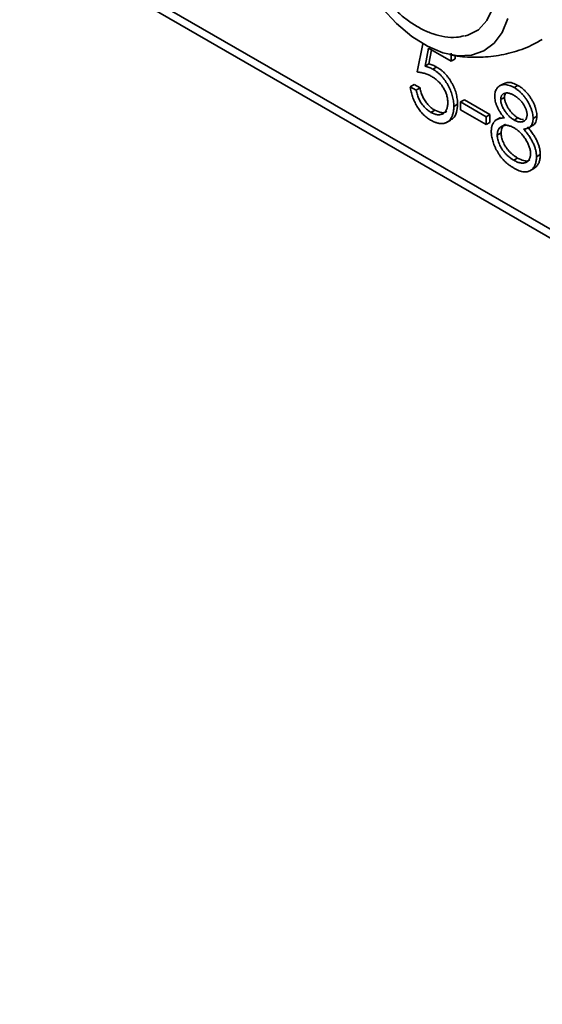
# Model space of a CAD drawing. Units: millimetres. Extents: x -19 to 434, y -3 to 318.
# Drawn here: x 220 to 239, y 41 to 78 of the extents above; entities that cross this region are included whole.
import ezdxf

# ---------------------------------------------------------------- set-up
doc = ezdxf.new("R2010")
doc.units = ezdxf.units.MM

msp = doc.modelspace()

# ---------------------------------------------------------------- linework, layer by layer
at = {"color": 7, "linetype": 'Continuous', "lineweight": 35}
for p, q in [((219.603, 81.529), (288.546, 41.729)), ((219.81, 81.071), (288.753, 41.271)), ((234.394, 75.981), (234.602, 77.033)), ((234.821, 76.87), (234.688, 76.195)), ((235.663, 76.384), (234.821, 76.87)), ((234.934, 76.805), (234.829, 76.277)), ((235.663, 76.677), (235.663, 76.384)), ((234.829, 76.277), (234.688, 76.195)), ((235.804, 76.466), (235.663, 76.384)), ((235.804, 76.601), (235.804, 76.466)), ((235.121, 76.164), (234.979, 76.083)), ((234.281, 75.513), (234.14, 75.431)), ((234.281, 75.513), (234.503, 75.385)), ((237.607, 75.544), (237.465, 75.463)), ((234.14, 75.431), (234.362, 75.303)), ((234.503, 75.385), (234.362, 75.303)), ((238.148, 75.479), (238.006, 75.398)), ((235.899, 74.78), (235.758, 74.698)), ((236.153, 74.945), (236.012, 74.864)), ((236.012, 74.57), (236.012, 74.864)), ((236.012, 74.864), (236.964, 74.314)), ((236.153, 74.945), (237.105, 74.396)), ((237.645, 75.032), (237.503, 74.951)), ((235.049, 74.557), (234.908, 74.475)), ((236.964, 74.021), (236.012, 74.57)), ((235.504, 74.107), (235.646, 74.189)), ((237.105, 74.396), (236.964, 74.314)), ((236.964, 74.314), (236.964, 74.021)), ((237.105, 74.103), (236.964, 74.021)), ((237.105, 74.396), (237.105, 74.103)), ((237.501, 74.29), (237.36, 74.208)), ((238.003, 74.19), (238.144, 74.272)), ((238.709, 74.251), (238.85, 74.332)), ((237.518, 73.712), (237.376, 73.63)), ((238.546, 73.902), (238.687, 73.984)), ((237.994, 72.693), (238.135, 72.775)), ((238.977, 72.902), (238.836, 72.82)), ((238.593, 72.301), (238.735, 72.382)), ((238.79, 72.418), (238.648, 72.336))]:
    msp.add_line(p, q, dxfattribs=at)
at = {"color": 7, "linetype": 'Continuous', "lineweight": 35, "flags": 128}
for points in [[(236.154, 77.314), (236.285, 77.348), (236.681, 77.554), (236.994, 77.892), (237.21, 78.349), (237.32, 78.904), (237.32, 79.536), (237.21, 80.219), (236.994, 80.924), (236.681, 81.623), (236.285, 82.287), (235.82, 82.89), (235.307, 83.406), (234.766, 83.813), (234.22, 84.097), (233.69, 84.244), (233.199, 84.25), (232.766, 84.113), (232.409, 83.839), (232.36, 83.783)], [(237.765, 77.964), (237.56, 77.452), (237.261, 77.046), (236.877, 76.761), (236.421, 76.604), (235.908, 76.581), (235.353, 76.694), (234.775, 76.937), (234.193, 77.303), (233.624, 77.781), (233.088, 78.356)]]:
    msp.add_lwpolyline(points, dxfattribs=at)
at = {"color": 7, "linetype": 'Continuous', "lineweight": 35}
for points, knots in [([(232.574, 79.587), (232.7, 79.383), (232.878, 79.097), (233.181, 78.713), (233.453, 78.409), (233.796, 78.088), (234.169, 77.802), (234.57, 77.563), (234.992, 77.384), (235.425, 77.281), (235.813, 77.251), (236.043, 77.301), (236.134, 77.321)], [0, 0, 0, 0, 0.140886, 0.198192, 0.29245, 0.388974, 0.491399, 0.597204, 0.705699, 0.816032, 0.927757, 1, 1, 1, 1]), ([(235.606, 76.627), (235.608, 76.626), (235.853, 76.558), (236.369, 76.52), (237.142, 76.531), (237.913, 76.685), (238.56, 76.903), (238.917, 77.116), (239.048, 77.194)], [0, 0, 0, 0, 0.0013869, 0.2141729, 0.430838, 0.6505007, 0.872657, 1, 1, 1, 1]), ([(234.829, 76.277), (234.855, 76.27), (234.906, 76.257), (234.981, 76.232), (235.052, 76.202), (235.098, 76.176), (235.121, 76.164)], [0, 0, 0, 0, 0.2750684, 0.5329015, 0.7739735, 1, 1, 1, 1]), ([(234.939, 75.813), (234.92, 75.823), (234.88, 75.845), (234.82, 75.873), (234.756, 75.898), (234.689, 75.921), (234.619, 75.94), (234.547, 75.957), (234.471, 75.971), (234.42, 75.977), (234.394, 75.981)], [0, 0, 0, 0, 0.102203, 0.211023, 0.3251, 0.446502, 0.573788, 0.708901, 0.850358, 1, 1, 1, 1]), ([(234.688, 76.195), (234.714, 76.189), (234.765, 76.175), (234.84, 76.15), (234.911, 76.12), (234.957, 76.095), (234.979, 76.083)], [0, 0, 0, 0, 0.2750684, 0.5329015, 0.7739735, 1, 1, 1, 1]), ([(234.979, 76.083), (235.007, 76.066), (235.061, 76.033), (235.141, 75.974), (235.217, 75.91), (235.289, 75.84), (235.357, 75.763), (235.421, 75.68), (235.482, 75.592), (235.539, 75.498), (235.59, 75.4), (235.635, 75.301), (235.674, 75.202), (235.704, 75.102), (235.729, 75.001), (235.745, 74.9), (235.756, 74.798), (235.757, 74.732), (235.758, 74.698)], [0, 0, 0, 0, 0.065808, 0.129394, 0.190894, 0.251281, 0.310815, 0.370371, 0.430768, 0.492881, 0.555104, 0.616067, 0.677256, 0.73826, 0.800762, 0.864778, 0.931045, 1, 1, 1, 1]), ([(235.121, 76.164), (235.148, 76.148), (235.203, 76.115), (235.282, 76.056), (235.358, 75.992), (235.43, 75.921), (235.499, 75.845), (235.563, 75.762), (235.624, 75.673), (235.68, 75.579), (235.732, 75.482), (235.777, 75.383), (235.815, 75.284), (235.846, 75.184), (235.87, 75.083), (235.887, 74.982), (235.898, 74.88), (235.899, 74.813), (235.899, 74.78)], [0, 0, 0, 0, 0.065808, 0.129394, 0.190894, 0.251281, 0.310815, 0.370371, 0.430768, 0.492881, 0.555104, 0.616067, 0.677256, 0.73826, 0.800762, 0.864778, 0.931045, 1, 1, 1, 1]), ([(235.536, 74.837), (235.535, 74.86), (235.535, 74.906), (235.527, 74.976), (235.514, 75.045), (235.496, 75.115), (235.473, 75.183), (235.445, 75.252), (235.412, 75.32), (235.374, 75.387), (235.332, 75.453), (235.286, 75.515), (235.236, 75.574), (235.183, 75.63), (235.127, 75.681), (235.067, 75.729), (235.004, 75.773), (234.961, 75.799), (234.939, 75.813)], [0, 0, 0, 0, 0.065351, 0.127916, 0.18836, 0.247216, 0.30563, 0.36377, 0.422661, 0.482687, 0.5433, 0.604118, 0.664965, 0.727413, 0.791468, 0.858055, 0.927037, 1, 1, 1, 1]), ([(238.006, 75.398), (237.974, 75.415), (237.91, 75.45), (237.817, 75.484), (237.726, 75.505), (237.641, 75.511), (237.561, 75.502), (237.49, 75.479), (237.428, 75.441), (237.376, 75.388), (237.334, 75.325), (237.303, 75.253), (237.285, 75.173), (237.282, 75.113), (237.281, 75.083)], [0, 0, 0, 0, 0.090713, 0.178908, 0.266636, 0.355011, 0.442072, 0.526071, 0.608843, 0.692265, 0.773332, 0.85113, 0.925942, 1, 1, 1, 1]), ([(237.611, 75.535), (237.652, 75.557), (237.748, 75.606), (237.938, 75.582), (238.08, 75.512), (238.148, 75.479)], [0, 0, 0, 0, 0.2827932, 0.6599574, 1, 1, 1, 1]), ([(234.895, 74.189), (234.87, 74.204), (234.822, 74.233), (234.751, 74.286), (234.682, 74.342), (234.617, 74.405), (234.555, 74.472), (234.496, 74.546), (234.439, 74.623), (234.386, 74.707), (234.337, 74.793), (234.293, 74.881), (234.254, 74.97), (234.221, 75.061), (234.192, 75.152), (234.17, 75.244), (234.151, 75.338), (234.144, 75.4), (234.14, 75.431)], [0, 0, 0, 0, 0.065421, 0.128708, 0.190236, 0.250724, 0.310637, 0.370766, 0.431615, 0.493523, 0.555883, 0.617342, 0.678668, 0.740711, 0.802985, 0.866803, 0.932347, 1, 1, 1, 1]), ([(234.362, 75.303), (234.367, 75.273), (234.378, 75.214), (234.401, 75.127), (234.429, 75.045), (234.463, 74.968), (234.503, 74.894), (234.548, 74.822), (234.599, 74.751), (234.656, 74.684), (234.716, 74.621), (234.779, 74.565), (234.843, 74.514), (234.886, 74.488), (234.908, 74.475)], [0, 0, 0, 0, 0.094687, 0.181994, 0.264377, 0.34218, 0.418618, 0.496509, 0.577369, 0.661511, 0.746733, 0.831258, 0.915206, 1, 1, 1, 1]), ([(234.503, 75.385), (234.509, 75.354), (234.519, 75.296), (234.542, 75.209), (234.571, 75.127), (234.604, 75.049), (234.644, 74.975), (234.69, 74.903), (234.741, 74.833), (234.798, 74.766), (234.858, 74.702), (234.92, 74.647), (234.984, 74.596), (235.028, 74.57), (235.049, 74.557)], [0, 0, 0, 0, 0.094687, 0.181994, 0.264377, 0.34218, 0.418618, 0.496509, 0.577369, 0.661511, 0.746733, 0.831258, 0.915206, 1, 1, 1, 1]), ([(237.503, 74.951), (237.503, 74.965), (237.504, 74.995), (237.511, 75.033), (237.522, 75.069), (237.537, 75.101), (237.557, 75.127), (237.581, 75.151), (237.61, 75.169), (237.642, 75.184), (237.678, 75.194), (237.716, 75.199), (237.757, 75.198), (237.8, 75.192), (237.845, 75.18), (237.893, 75.163), (237.943, 75.14), (237.977, 75.121), (237.994, 75.112)], [0, 0, 0, 0, 0.055928, 0.110562, 0.164473, 0.219008, 0.274886, 0.332172, 0.391956, 0.455348, 0.52037, 0.584969, 0.649345, 0.715975, 0.783553, 0.852791, 0.924757, 1, 1, 1, 1]), ([(237.645, 75.032), (237.647, 75.076), (237.651, 75.143), (237.685, 75.181), (237.697, 75.194)], [0, 0, 0, 0, 0.642388, 1, 1, 1, 1]), ([(238.709, 74.251), (238.708, 74.283), (238.705, 74.347), (238.687, 74.451), (238.658, 74.559), (238.617, 74.67), (238.567, 74.781), (238.507, 74.889), (238.439, 74.994), (238.361, 75.093), (238.278, 75.185), (238.191, 75.268), (238.1, 75.34), (238.038, 75.378), (238.006, 75.398)], [0, 0, 0, 0, 0.07772, 0.155123, 0.234193, 0.315744, 0.398645, 0.481072, 0.564502, 0.650554, 0.737374, 0.823694, 0.91059, 1, 1, 1, 1]), ([(238.148, 75.479), (238.179, 75.46), (238.241, 75.422), (238.333, 75.35), (238.42, 75.267), (238.503, 75.175), (238.58, 75.076), (238.648, 74.971), (238.709, 74.862), (238.759, 74.751), (238.8, 74.64), (238.828, 74.533), (238.847, 74.429), (238.849, 74.365), (238.85, 74.332)], [0, 0, 0, 0, 0.08941, 0.176306, 0.262626, 0.349446, 0.435498, 0.518928, 0.601355, 0.684256, 0.765807, 0.844877, 0.92228, 1, 1, 1, 1]), ([(234.908, 74.475), (234.929, 74.463), (234.971, 74.441), (235.032, 74.415), (235.091, 74.397), (235.148, 74.388), (235.203, 74.384), (235.255, 74.391), (235.305, 74.404), (235.352, 74.425), (235.395, 74.453), (235.433, 74.488), (235.464, 74.53), (235.491, 74.578), (235.511, 74.633), (235.526, 74.695), (235.534, 74.763), (235.535, 74.812), (235.536, 74.837)], [0, 0, 0, 0, 0.064207, 0.126425, 0.18768, 0.248216, 0.308305, 0.369661, 0.431699, 0.495947, 0.559758, 0.622295, 0.683911, 0.745092, 0.80674, 0.869087, 0.93329, 1, 1, 1, 1]), ([(235.899, 74.78), (235.891, 74.675), (235.874, 74.466), (235.775, 74.265), (235.669, 74.22), (235.636, 74.207)], [0, 0, 0, 0, 0.406136, 0.814545, 1, 1, 1, 1]), ([(237.281, 75.083), (237.282, 75.052), (237.284, 74.992), (237.303, 74.894), (237.33, 74.793), (237.37, 74.689), (237.421, 74.583), (237.485, 74.477), (237.558, 74.37), (237.614, 74.303), (237.642, 74.269)], [0, 0, 0, 0, 0.115444, 0.229867, 0.345299, 0.464971, 0.58915, 0.717574, 0.85414, 1, 1, 1, 1]), ([(238.003, 74.19), (237.987, 74.2), (237.954, 74.22), (237.906, 74.255), (237.86, 74.293), (237.815, 74.335), (237.772, 74.38), (237.73, 74.429), (237.69, 74.482), (237.653, 74.538), (237.618, 74.594), (237.587, 74.65), (237.561, 74.705), (237.541, 74.757), (237.523, 74.808), (237.512, 74.858), (237.505, 74.905), (237.504, 74.935), (237.503, 74.951)], [0, 0, 0, 0, 0.069169, 0.136708, 0.203117, 0.268916, 0.334646, 0.399903, 0.467099, 0.535245, 0.602445, 0.665185, 0.725502, 0.78249, 0.838076, 0.892174, 0.945436, 1, 1, 1, 1]), ([(238.144, 74.272), (238.128, 74.282), (238.096, 74.302), (238.048, 74.336), (238.002, 74.374), (237.957, 74.416), (237.914, 74.462), (237.872, 74.511), (237.832, 74.564), (237.794, 74.62), (237.759, 74.676), (237.729, 74.732), (237.703, 74.786), (237.682, 74.839), (237.665, 74.89), (237.653, 74.939), (237.646, 74.987), (237.645, 75.017), (237.645, 75.032)], [0, 0, 0, 0, 0.069169, 0.136708, 0.203117, 0.268916, 0.334646, 0.399903, 0.467099, 0.535245, 0.602445, 0.665185, 0.725502, 0.78249, 0.838076, 0.892174, 0.945436, 1, 1, 1, 1]), ([(237.994, 75.112), (238.013, 75.1), (238.051, 75.077), (238.106, 75.039), (238.157, 74.999), (238.205, 74.956), (238.25, 74.911), (238.29, 74.864), (238.327, 74.814), (238.361, 74.763), (238.39, 74.711), (238.416, 74.661), (238.437, 74.612), (238.456, 74.564), (238.469, 74.518), (238.479, 74.473), (238.486, 74.43), (238.486, 74.402), (238.487, 74.389)], [0, 0, 0, 0, 0.084513, 0.163644, 0.238615, 0.309808, 0.378004, 0.443951, 0.50748, 0.569985, 0.631231, 0.689153, 0.743752, 0.796938, 0.848916, 0.898966, 0.949098, 1, 1, 1, 1]), ([(235.758, 74.698), (235.758, 74.675), (235.757, 74.629), (235.752, 74.563), (235.743, 74.501), (235.73, 74.443), (235.715, 74.388), (235.695, 74.336), (235.672, 74.288), (235.646, 74.244), (235.617, 74.203), (235.584, 74.168), (235.55, 74.137), (235.513, 74.111), (235.473, 74.091), (235.431, 74.075), (235.387, 74.063), (235.34, 74.058), (235.291, 74.056), (235.24, 74.061), (235.187, 74.069), (235.132, 74.083), (235.076, 74.102), (235.017, 74.126), (234.957, 74.154), (234.916, 74.178), (234.895, 74.189)], [0, 0, 0, 0, 0.0440145, 0.0874341, 0.1301184, 0.1725537, 0.2145548, 0.2562981, 0.2984382, 0.340849, 0.3827152, 0.423924, 0.4642462, 0.5040737, 0.5438619, 0.5835667, 0.6230943, 0.6632291, 0.7035513, 0.7439379, 0.7845413, 0.8257501, 0.8677574, 0.9107452, 0.9549144, 1, 1, 1, 1]), ([(235.049, 74.557), (235.137, 74.519), (235.295, 74.45), (235.446, 74.466), (235.492, 74.511), (235.496, 74.515)], [0, 0, 0, 0, 0.532736, 0.961525, 1, 1, 1, 1]), ([(237.642, 74.269), (237.622, 74.268), (237.581, 74.267), (237.523, 74.26), (237.469, 74.25), (237.421, 74.235), (237.376, 74.217), (237.336, 74.195), (237.3, 74.169), (237.269, 74.139), (237.242, 74.105), (237.219, 74.067), (237.199, 74.026), (237.182, 73.982), (237.17, 73.933), (237.161, 73.882), (237.155, 73.826), (237.155, 73.787), (237.154, 73.767)], [0, 0, 0, 0, 0.07993, 0.155816, 0.228517, 0.297637, 0.363978, 0.427352, 0.487682, 0.546493, 0.60337, 0.659743, 0.71542, 0.77122, 0.827325, 0.883685, 0.941146, 1, 1, 1, 1]), ([(238.487, 74.389), (238.486, 74.37), (238.484, 74.331), (238.472, 74.28), (238.451, 74.235), (238.424, 74.193), (238.389, 74.159), (238.347, 74.135), (238.299, 74.12), (238.245, 74.115), (238.188, 74.12), (238.128, 74.134), (238.066, 74.156), (238.024, 74.179), (238.003, 74.19)], [0, 0, 0, 0, 0.071443, 0.144646, 0.220858, 0.302293, 0.385924, 0.469194, 0.554666, 0.643442, 0.733162, 0.821506, 0.91031, 1, 1, 1, 1]), ([(238.352, 74.209), (238.317, 74.211), (238.25, 74.214), (238.178, 74.254), (238.144, 74.272)], [0, 0, 0, 0, 0.537604, 1, 1, 1, 1]), ([(238.709, 74.251), (238.708, 74.22), (238.706, 74.16), (238.689, 74.081), (238.661, 74.014), (238.622, 73.958), (238.572, 73.915), (238.511, 73.883), (238.439, 73.862), (238.385, 73.858), (238.357, 73.856)], [0, 0, 0, 0, 0.121904, 0.239413, 0.35541, 0.472091, 0.592859, 0.718703, 0.854892, 1, 1, 1, 1]), ([(238.85, 74.332), (238.842, 74.255), (238.825, 74.108), (238.748, 74.002), (238.69, 73.988), (238.685, 73.987)], [0, 0, 0, 0, 0.501177, 0.962812, 1, 1, 1, 1]), ([(237.991, 72.402), (237.958, 72.422), (237.894, 72.461), (237.799, 72.528), (237.712, 72.6), (237.63, 72.677), (237.554, 72.76), (237.485, 72.847), (237.422, 72.94), (237.366, 73.037), (237.317, 73.135), (237.273, 73.232), (237.237, 73.326), (237.206, 73.419), (237.183, 73.51), (237.167, 73.598), (237.156, 73.684), (237.155, 73.74), (237.154, 73.767)], [0, 0, 0, 0, 0.078556, 0.152863, 0.22356, 0.290375, 0.355403, 0.418291, 0.480389, 0.543073, 0.604924, 0.664398, 0.721943, 0.778375, 0.83383, 0.888861, 0.944089, 1, 1, 1, 1]), ([(237.376, 73.63), (237.377, 73.651), (237.378, 73.691), (237.387, 73.746), (237.4, 73.797), (237.421, 73.841), (237.447, 73.881), (237.478, 73.915), (237.515, 73.943), (237.557, 73.967), (237.604, 73.984), (237.653, 73.994), (237.706, 73.996), (237.761, 73.991), (237.819, 73.978), (237.88, 73.957), (237.943, 73.93), (237.986, 73.906), (238.008, 73.894)], [0, 0, 0, 0, 0.057921, 0.114878, 0.171001, 0.227885, 0.285151, 0.344417, 0.405577, 0.46995, 0.535016, 0.599472, 0.663918, 0.728465, 0.793503, 0.860188, 0.928731, 1, 1, 1, 1]), ([(237.518, 73.712), (237.525, 73.779), (237.539, 73.907), (237.612, 74.005), (237.668, 74.026), (237.681, 74.03)], [0, 0, 0, 0, 0.456007, 0.876653, 1, 1, 1, 1]), ([(238.135, 72.775), (238.106, 72.793), (238.048, 72.828), (237.964, 72.891), (237.885, 72.959), (237.813, 73.034), (237.746, 73.113), (237.688, 73.197), (237.636, 73.284), (237.594, 73.373), (237.56, 73.463), (237.536, 73.55), (237.521, 73.634), (237.519, 73.686), (237.518, 73.712)], [0, 0, 0, 0, 0.099873, 0.195097, 0.285403, 0.373284, 0.457583, 0.538851, 0.618081, 0.697677, 0.775529, 0.851404, 0.925102, 1, 1, 1, 1]), ([(238.008, 73.894), (238.029, 73.882), (238.069, 73.857), (238.129, 73.814), (238.186, 73.767), (238.241, 73.715), (238.293, 73.659), (238.344, 73.598), (238.391, 73.533), (238.436, 73.465), (238.478, 73.395), (238.514, 73.326), (238.545, 73.258), (238.57, 73.192), (238.59, 73.127), (238.604, 73.064), (238.612, 73.002), (238.613, 72.963), (238.614, 72.943)], [0, 0, 0, 0, 0.069643, 0.136952, 0.202995, 0.267775, 0.332398, 0.396936, 0.461997, 0.528608, 0.594093, 0.656546, 0.716174, 0.774225, 0.830819, 0.886937, 0.942661, 1, 1, 1, 1]), ([(238.357, 73.856), (238.378, 73.832), (238.417, 73.785), (238.473, 73.715), (238.525, 73.645), (238.573, 73.576), (238.617, 73.509), (238.656, 73.442), (238.691, 73.377), (238.721, 73.313), (238.748, 73.249), (238.772, 73.186), (238.792, 73.124), (238.808, 73.062), (238.821, 73.001), (238.83, 72.94), (238.834, 72.879), (238.835, 72.84), (238.836, 72.82)], [0, 0, 0, 0, 0.079525, 0.1551, 0.22722, 0.295911, 0.362056, 0.42552, 0.485813, 0.544495, 0.60146, 0.657841, 0.713974, 0.769468, 0.82613, 0.882885, 0.940701, 1, 1, 1, 1]), ([(238.499, 73.937), (238.519, 73.914), (238.559, 73.867), (238.615, 73.796), (238.666, 73.726), (238.714, 73.658), (238.758, 73.59), (238.797, 73.524), (238.832, 73.459), (238.863, 73.394), (238.89, 73.331), (238.913, 73.268), (238.933, 73.206), (238.949, 73.144), (238.962, 73.082), (238.971, 73.021), (238.976, 72.961), (238.977, 72.922), (238.977, 72.902)], [0, 0, 0, 0, 0.079525, 0.1551, 0.22722, 0.295911, 0.362056, 0.42552, 0.485813, 0.544495, 0.60146, 0.657841, 0.713974, 0.769468, 0.82613, 0.882885, 0.940701, 1, 1, 1, 1]), ([(237.994, 72.693), (237.964, 72.711), (237.906, 72.746), (237.823, 72.809), (237.744, 72.877), (237.671, 72.952), (237.605, 73.031), (237.546, 73.116), (237.495, 73.202), (237.453, 73.292), (237.419, 73.381), (237.394, 73.468), (237.379, 73.552), (237.377, 73.604), (237.376, 73.63)], [0, 0, 0, 0, 0.099873, 0.195097, 0.285403, 0.373284, 0.457583, 0.538851, 0.618081, 0.697677, 0.775529, 0.851404, 0.925102, 1, 1, 1, 1]), ([(238.614, 72.943), (238.613, 72.923), (238.612, 72.884), (238.604, 72.83), (238.591, 72.782), (238.572, 72.739), (238.549, 72.699), (238.519, 72.666), (238.485, 72.637), (238.446, 72.614), (238.403, 72.595), (238.355, 72.587), (238.304, 72.584), (238.248, 72.591), (238.19, 72.604), (238.128, 72.626), (238.062, 72.655), (238.017, 72.681), (237.994, 72.693)], [0, 0, 0, 0, 0.057448, 0.113333, 0.168885, 0.224093, 0.280066, 0.337966, 0.397798, 0.459632, 0.522821, 0.585875, 0.649687, 0.714433, 0.781173, 0.850839, 0.923441, 1, 1, 1, 1]), ([(238.594, 72.709), (238.576, 72.697), (238.513, 72.656), (238.352, 72.668), (238.212, 72.737), (238.135, 72.775)], [0, 0, 0, 0, 0.161645, 0.544551, 1, 1, 1, 1]), ([(238.836, 72.82), (238.835, 72.793), (238.834, 72.739), (238.825, 72.664), (238.811, 72.594), (238.79, 72.53), (238.763, 72.473), (238.731, 72.421), (238.693, 72.374), (238.664, 72.349), (238.648, 72.336)], [0, 0, 0, 0, 0.128158, 0.253673, 0.377325, 0.499385, 0.622918, 0.745839, 0.871395, 1, 1, 1, 1]), ([(238.977, 72.902), (238.977, 72.874), (238.976, 72.821), (238.966, 72.746), (238.952, 72.676), (238.932, 72.612), (238.905, 72.554), (238.872, 72.503), (238.835, 72.456), (238.805, 72.431), (238.79, 72.418)], [0, 0, 0, 0, 0.128158, 0.253673, 0.377325, 0.499385, 0.622918, 0.745839, 0.871395, 1, 1, 1, 1]), ([(238.648, 72.336), (238.629, 72.323), (238.59, 72.296), (238.523, 72.27), (238.449, 72.258), (238.369, 72.26), (238.283, 72.275), (238.192, 72.303), (238.093, 72.346), (238.026, 72.383), (237.991, 72.402)], [0, 0, 0, 0, 0.119283, 0.237093, 0.354796, 0.474576, 0.59746, 0.724926, 0.858883, 1, 1, 1, 1])]:
    msp.add_open_spline(points, degree=3, knots=knots, dxfattribs=at)

doc.saveas('drawing.dxf')
